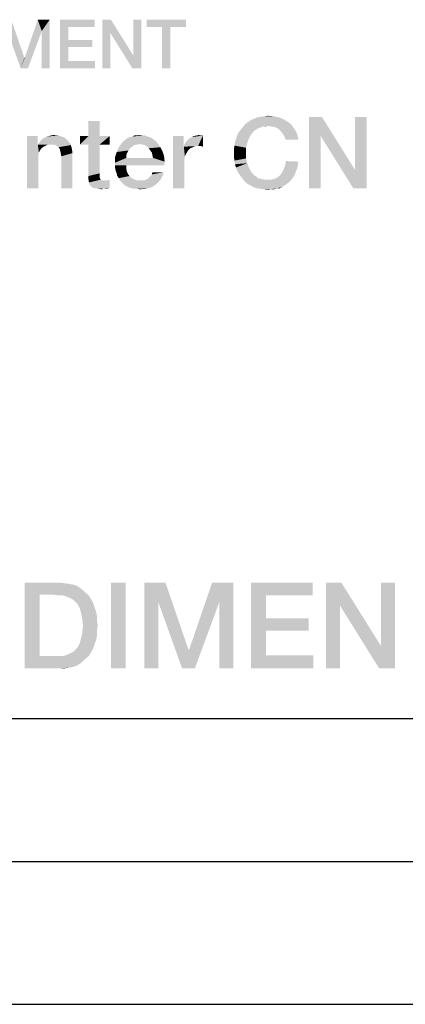
# Model space of a CAD drawing. Units: millimetres. Extents: x 0 to 420, y 0 to 297.
# Drawn here: x 299 to 313, y 0 to 34 of the extents above; entities that cross this region are included whole.
import ezdxf

# ---------------------------------------------------------------- set-up
doc = ezdxf.new("R2010")
doc.units = ezdxf.units.MM
doc.header["$LTSCALE"] = 23.1
doc.layers.get('0').update_dxf_attribs({"linetype": 'CONTINUOUS'})

msp = doc.modelspace()

# ---------------------------------------------------------------- linework, layer by layer
at = {"color": 7, "linetype": 'CONTINUOUS'}
for p, q in [((20, 10), (410, 10)), ((15, 5), (415, 5)), ((0, 0), (420, 0))]:
    msp.add_line(p, q, dxfattribs=at)
at = {"color": 2, "linetype": 'CONTINUOUS'}
for points in [[(298.9709, 34.0667), (299.1105, 34.46), (299.5672, 33.1279)], [(300.1761, 34.0667), (299.5799, 33.1279), (300.0366, 34.46)], [(300.0366, 34.46), (300.4552, 34.46), (300.1761, 34.0667)], [(300.1761, 32.76), (300.1761, 34.0667), (300.4552, 34.46)], [(300.1761, 32.76), (300.4552, 34.46), (300.4552, 32.76)], [(300.8105, 34.46), (302.0284, 34.46), (301.1022, 34.2063)], [(301.1022, 34.2063), (300.8105, 32.76), (300.8105, 34.46)], [(301.1022, 34.2063), (302.0284, 34.46), (302.0284, 34.2063)], [(302.5993, 34.46), (302.5739, 34.0033), (302.2948, 32.76)], [(302.5993, 34.46), (302.2948, 32.76), (302.2948, 34.46)], [(302.5739, 34.0033), (302.5993, 34.46), (303.3858, 33.204)], [(303.3478, 32.76), (303.3858, 33.204), (303.6649, 34.46)], [(303.3478, 32.76), (303.6649, 34.46), (303.6649, 32.76)], [(303.6649, 34.46), (303.3858, 33.204), (303.3858, 34.46)], [(305.2254, 34.46), (303.8552, 34.2063), (303.8552, 34.46)], [(304.3881, 34.2063), (303.8552, 34.2063), (305.2254, 34.46)], [(304.6799, 34.2063), (304.3881, 34.2063), (305.2254, 34.46)], [(304.6799, 34.2063), (305.2254, 34.46), (305.2254, 34.2063)], [(301.1022, 34.2063), (301.1022, 33.7496), (300.8105, 32.76)], [(304.6799, 34.2063), (304.3881, 32.76), (304.3881, 34.2063)], [(304.3881, 32.76), (304.6799, 34.2063), (304.6799, 32.76)], [(299.5672, 33.1279), (299.4403, 32.76), (298.9709, 34.0667)], [(299.4403, 32.76), (299.5799, 33.1279), (300.1761, 34.0667)], [(299.4403, 32.76), (300.1761, 34.0667), (299.694, 32.76)], [(302.2948, 32.76), (302.5739, 34.0033), (302.5739, 32.76)], [(303.3858, 33.204), (303.3478, 32.76), (302.5739, 34.0033)], [(301.1022, 33.7496), (301.1022, 33.5085), (300.8105, 32.76)], [(301.1022, 33.5085), (301.1022, 33.0137), (300.8105, 32.76)], [(301.1022, 33.5085), (301.9522, 33.7496), (301.9522, 33.5085)], [(301.1022, 33.7496), (301.9522, 33.7496), (301.1022, 33.5085)], [(299.5672, 33.1279), (299.5799, 33.1279), (299.4403, 32.76)], [(301.1022, 33.0137), (302.0411, 33.0137), (300.8105, 32.76)], [(300.8105, 32.76), (302.0411, 33.0137), (302.0411, 32.76)], [(308.4903, 31.0413), (307.5948, 30.9854), (307.7067, 31.0413)], [(307.5948, 30.9854), (308.4903, 31.0413), (308.6582, 30.9667)], [(307.7067, 31.0413), (307.8373, 31.06), (308.3037, 31.0787)], [(307.7067, 31.0413), (308.3037, 31.0787), (308.4903, 31.0413)], [(308.3037, 31.0787), (307.8373, 31.06), (307.9679, 31.0787)], [(307.9679, 31.0787), (308.0985, 31.0973), (308.3037, 31.0787)], [(309.9828, 31.06), (309.9455, 30.3884), (309.5351, 28.56)], [(309.9828, 31.06), (309.5351, 28.56), (309.5351, 31.06)], [(309.9455, 30.3884), (309.9828, 31.06), (311.1396, 29.213)], [(311.0836, 28.56), (311.1396, 29.213), (311.55, 31.06)], [(311.0836, 28.56), (311.55, 31.06), (311.55, 28.56)], [(311.55, 31.06), (311.1396, 29.213), (311.1396, 31.06)], [(302.203, 30.9107), (301.8112, 30.3884), (301.8112, 30.9107)], [(301.8112, 30.3884), (302.203, 30.9107), (302.203, 30.3884)], [(307.8373, 30.6869), (307.147, 30.6122), (307.2216, 30.7055)], [(307.8373, 30.6869), (307.7627, 30.6682), (307.147, 30.6122)], [(308.0799, 30.7428), (307.2216, 30.7055), (307.2963, 30.7988)], [(308.0799, 30.7428), (307.9119, 30.7242), (307.2216, 30.7055)], [(307.2216, 30.7055), (307.9119, 30.7242), (307.8373, 30.6869)], [(308.8075, 30.8734), (308.8821, 30.8175), (307.2963, 30.7988)], [(308.8075, 30.8734), (307.2963, 30.7988), (307.3896, 30.8734)], [(308.0799, 30.7428), (307.2963, 30.7988), (308.8821, 30.8175)], [(307.3896, 30.8734), (307.5015, 30.9481), (308.6582, 30.9667)], [(307.3896, 30.8734), (308.6582, 30.9667), (308.8075, 30.8734)], [(308.6582, 30.9667), (307.5015, 30.9481), (307.5948, 30.9854)], [(307.9119, 30.7242), (308.0799, 30.7428), (308.0052, 30.7242)], [(308.0799, 30.7428), (308.8821, 30.8175), (308.9567, 30.7428)], [(308.9567, 30.7428), (308.2105, 30.7242), (308.0799, 30.7428)], [(308.3224, 30.7055), (308.2105, 30.7242), (308.9567, 30.7428)], [(308.4157, 30.6682), (308.3224, 30.7055), (308.9567, 30.7428)], [(308.4157, 30.6682), (308.9567, 30.7428), (308.994, 30.6682)], [(300.0388, 30.3884), (300.0388, 30.1272), (299.6657, 28.56)], [(300.0388, 30.3884), (299.6657, 28.56), (299.6657, 30.3884)], [(300.9716, 30.3324), (300.2067, 30.2951), (300.2814, 30.3324)], [(300.2067, 30.2951), (300.9716, 30.3324), (301.0649, 30.2578)], [(300.8784, 30.3697), (300.2814, 30.3324), (300.356, 30.3697)], [(300.2814, 30.3324), (300.8784, 30.3697), (300.9716, 30.3324)], [(300.356, 30.3697), (300.4306, 30.3884), (300.7478, 30.407)], [(300.356, 30.3697), (300.7478, 30.407), (300.8784, 30.3697)], [(300.7478, 30.407), (300.4306, 30.3884), (300.5052, 30.407)], [(300.5052, 30.407), (300.5985, 30.4257), (300.7478, 30.407)], [(302.203, 30.3884), (302.5575, 30.3884), (301.5127, 30.0899)], [(301.8112, 30.3884), (302.203, 30.3884), (301.5127, 30.0899)], [(301.8112, 30.3884), (301.5127, 30.0899), (301.5127, 30.3884)], [(301.8112, 30.0899), (301.5127, 30.0899), (302.5575, 30.3884)], [(302.203, 30.0899), (301.8112, 30.0899), (302.5575, 30.3884)], [(302.203, 30.0899), (302.5575, 30.3884), (302.5575, 30.0899)], [(303.9567, 30.351), (303.1731, 30.3137), (303.2478, 30.351)], [(303.1731, 30.3137), (303.9567, 30.351), (304.0314, 30.3137)], [(303.8821, 30.3697), (303.2478, 30.351), (303.3411, 30.3697)], [(303.2478, 30.351), (303.8821, 30.3697), (303.9567, 30.351)], [(303.6955, 30.407), (303.7888, 30.407), (303.3411, 30.3697)], [(303.509, 30.407), (303.6955, 30.407), (303.3411, 30.3697)], [(303.509, 30.407), (303.3411, 30.3697), (303.4157, 30.407)], [(303.3411, 30.3697), (303.7888, 30.407), (303.8821, 30.3697)], [(303.509, 30.407), (303.6022, 30.4257), (303.6955, 30.407)], [(305.1508, 30.3884), (305.1508, 30.0152), (304.7776, 28.56)], [(305.1508, 30.3884), (304.7776, 28.56), (304.7776, 30.3884)], [(305.1694, 30.0899), (305.2067, 30.1645), (305.8224, 30.407)], [(305.6545, 30.0525), (305.1694, 30.0899), (305.8224, 30.407)], [(305.2067, 30.1645), (305.2627, 30.2204), (305.8224, 30.407)], [(305.2627, 30.2204), (305.3373, 30.2951), (305.8224, 30.407)], [(305.3373, 30.2951), (305.4306, 30.351), (305.8224, 30.407)], [(305.4306, 30.351), (305.5052, 30.3884), (305.8224, 30.407)], [(305.7291, 30.407), (305.8224, 30.407), (305.5052, 30.3884)], [(305.7291, 30.407), (305.5052, 30.3884), (305.5985, 30.407)], [(305.5985, 30.407), (305.6731, 30.4257), (305.7291, 30.407)], [(305.6731, 30.0339), (305.6545, 30.0525), (305.8224, 30.407)], [(305.7105, 30.0339), (305.6731, 30.0339), (305.8224, 30.407)], [(305.7664, 30.0339), (305.7105, 30.0339), (305.8224, 30.407)], [(305.7664, 30.0339), (305.8224, 30.407), (305.8224, 30.0152)], [(306.9791, 30.2951), (307.0164, 30.407), (307.5015, 30.4443)], [(306.9791, 30.2951), (307.5015, 30.4443), (307.4269, 30.2951)], [(307.5575, 30.5003), (307.0164, 30.407), (307.0724, 30.519)], [(307.5575, 30.5003), (307.5015, 30.4443), (307.0164, 30.407)], [(307.6881, 30.6122), (307.6134, 30.5749), (307.0724, 30.519)], [(307.6881, 30.6122), (307.0724, 30.519), (307.147, 30.6122)], [(307.0724, 30.519), (307.6134, 30.5749), (307.5575, 30.5003)], [(307.147, 30.6122), (307.7627, 30.6682), (307.6881, 30.6122)], [(308.994, 30.6682), (308.4903, 30.6122), (308.4157, 30.6682)], [(308.4903, 30.6122), (308.994, 30.6682), (309.05, 30.5936)], [(309.05, 30.5936), (308.5649, 30.5376), (308.4903, 30.6122)], [(308.5649, 30.5376), (309.05, 30.5936), (309.0873, 30.519)], [(309.0873, 30.519), (308.6209, 30.463), (308.5649, 30.5376)], [(308.6209, 30.463), (309.0873, 30.519), (309.1246, 30.4443)], [(309.1246, 30.4443), (308.6769, 30.3697), (308.6209, 30.463)], [(308.6769, 30.3697), (309.1246, 30.4443), (309.1433, 30.351)], [(309.1433, 30.351), (308.7142, 30.2578), (308.6769, 30.3697)], [(308.7142, 30.2578), (309.1433, 30.351), (309.1619, 30.2578)], [(309.5351, 28.56), (309.9455, 30.3884), (309.9455, 28.56)], [(311.1396, 29.213), (311.0836, 28.56), (309.9455, 30.3884)], [(300.0388, 30.1272), (300.0388, 30.0899), (299.6657, 28.56)], [(300.0388, 30.0899), (300.0761, 29.81), (299.6657, 28.56)], [(301.1396, 30.1645), (300.0388, 30.0899), (300.0948, 30.1645)], [(300.3933, 30.0899), (300.0388, 30.0899), (301.1396, 30.1645)], [(300.0388, 30.0899), (300.3933, 30.0899), (300.3187, 30.0525)], [(300.0388, 30.0899), (300.3187, 30.0525), (300.244, 30.0152)], [(300.0388, 30.0899), (300.244, 30.0152), (300.1694, 29.9593)], [(300.0388, 30.0899), (300.1694, 29.9593), (300.1134, 29.8846)], [(300.0388, 30.0899), (300.1134, 29.8846), (300.0761, 29.81)], [(300.0948, 30.1645), (300.1508, 30.2391), (301.0649, 30.2578)], [(300.0948, 30.1645), (301.0649, 30.2578), (301.1396, 30.1645)], [(301.0649, 30.2578), (300.1508, 30.2391), (300.2067, 30.2951)], [(300.4866, 30.0899), (300.3933, 30.0899), (301.1396, 30.1645)], [(300.5799, 30.0899), (300.4866, 30.0899), (301.1396, 30.1645)], [(300.6545, 30.0712), (300.5799, 30.0899), (301.1396, 30.1645)], [(300.6545, 30.0712), (301.1396, 30.1645), (301.1955, 30.0712)], [(301.1955, 30.0712), (300.7105, 30.0339), (300.6545, 30.0712)], [(300.7664, 29.9966), (300.7105, 30.0339), (301.1955, 30.0712)], [(300.8037, 29.9406), (300.7664, 29.9966), (301.1955, 30.0712)], [(300.8037, 29.9406), (301.1955, 30.0712), (301.2328, 29.9406)], [(302.203, 30.0899), (302.203, 29.0824), (301.8112, 28.9891)], [(302.203, 30.0899), (301.8112, 28.9891), (301.8112, 30.0899)], [(303.2664, 29.9593), (302.8, 29.8287), (302.8746, 29.9966)], [(303.6022, 30.1085), (302.8746, 29.9966), (302.9679, 30.1272)], [(303.6022, 30.1085), (303.509, 30.0899), (302.8746, 29.9966)], [(303.509, 30.0899), (303.4157, 30.0712), (302.8746, 29.9966)], [(303.4157, 30.0712), (303.3411, 30.0152), (302.8746, 29.9966)], [(302.8746, 29.9966), (303.3411, 30.0152), (303.2664, 29.9593)], [(304.1806, 30.2018), (302.9679, 30.1272), (303.0425, 30.2018)], [(302.9679, 30.1272), (304.1806, 30.2018), (304.2366, 30.1272)], [(302.9679, 30.1272), (304.2366, 30.1272), (303.6022, 30.1085)], [(304.106, 30.2578), (303.0425, 30.2018), (303.0985, 30.2578)], [(303.0425, 30.2018), (304.106, 30.2578), (304.1806, 30.2018)], [(304.0314, 30.3137), (303.0985, 30.2578), (303.1731, 30.3137)], [(303.0985, 30.2578), (304.0314, 30.3137), (304.106, 30.2578)], [(303.6955, 30.0899), (303.6022, 30.1085), (304.2366, 30.1272)], [(303.7888, 30.0712), (303.6955, 30.0899), (304.2366, 30.1272)], [(303.8634, 30.0152), (303.7888, 30.0712), (304.2366, 30.1272)], [(303.8634, 30.0152), (304.2366, 30.1272), (304.3299, 29.9966)], [(304.3299, 29.9966), (303.9194, 29.9593), (303.8634, 30.0152)], [(303.9754, 29.8846), (303.9194, 29.9593), (304.3299, 29.9966)], [(303.9754, 29.8846), (304.3299, 29.9966), (304.4045, 29.8473)], [(305.1508, 30.0152), (305.1881, 29.6794), (304.7776, 28.56)], [(305.6545, 30.0525), (305.1508, 30.0152), (305.1694, 30.0899)], [(305.6545, 30.0525), (305.5612, 30.0339), (305.1508, 30.0152)], [(305.1508, 30.0152), (305.5612, 30.0339), (305.4679, 29.9966)], [(305.1508, 30.0152), (305.4679, 29.9966), (305.3746, 29.9593)], [(305.1508, 30.0152), (305.3746, 29.9593), (305.3, 29.8846)], [(305.1508, 30.0152), (305.3, 29.8846), (305.244, 29.7913)], [(305.1508, 30.0152), (305.244, 29.7913), (305.1881, 29.6794)], [(307.3336, 29.9779), (306.9045, 29.9219), (306.9231, 30.0525)], [(307.3709, 30.1458), (306.9231, 30.0525), (306.9418, 30.1831)], [(306.9231, 30.0525), (307.3709, 30.1458), (307.3336, 29.9779)], [(307.4269, 30.2951), (306.9418, 30.1831), (306.9791, 30.2951)], [(306.9418, 30.1831), (307.4269, 30.2951), (307.3709, 30.1458)], [(300.0761, 29.81), (300.0575, 29.7167), (299.6657, 28.56)], [(300.0575, 29.7167), (300.0575, 29.6234), (299.6657, 28.56)], [(301.2328, 29.9406), (300.8224, 29.866), (300.8037, 29.9406)], [(300.8411, 29.7913), (300.8224, 29.866), (301.2328, 29.9406)], [(300.8411, 29.7913), (301.2328, 29.9406), (301.2515, 29.7913)], [(301.2515, 29.7913), (300.8597, 29.6794), (300.8411, 29.7913)], [(300.8597, 28.56), (300.8597, 29.6794), (301.2515, 29.7913)], [(300.8597, 28.56), (301.2515, 29.7913), (301.2515, 28.56)], [(303.1731, 29.81), (302.744, 29.6607), (302.8, 29.8287)], [(303.1731, 29.81), (303.1358, 29.7167), (302.744, 29.6607)], [(302.744, 29.6607), (303.1358, 29.7167), (303.1358, 29.6234)], [(303.1358, 29.6234), (302.744, 29.4555), (302.744, 29.6607)], [(303.2664, 29.9593), (303.2105, 29.8846), (302.8, 29.8287)], [(302.8, 29.8287), (303.2105, 29.8846), (303.1731, 29.81)], [(304.4045, 29.8473), (304.0314, 29.81), (303.9754, 29.8846)], [(304.05, 29.7167), (304.0314, 29.81), (304.4045, 29.8473)], [(304.05, 29.7167), (304.4045, 29.8473), (304.4605, 29.6794)], [(304.4605, 29.6794), (304.0687, 29.6234), (304.05, 29.7167)], [(304.0687, 29.6234), (304.4605, 29.6794), (304.4791, 29.4928)], [(305.1881, 29.6794), (305.1694, 29.5488), (304.7776, 28.56)], [(306.9045, 29.7913), (306.9045, 29.9219), (307.3336, 29.9779)], [(306.9045, 29.7913), (307.3336, 29.9779), (307.3336, 29.7913)], [(307.3336, 29.7913), (306.9045, 29.6607), (306.9045, 29.7913)], [(306.9045, 29.6607), (307.3336, 29.7913), (307.3336, 29.6048)], [(307.3336, 29.6048), (306.9231, 29.5301), (306.9045, 29.6607)], [(299.6657, 28.56), (300.0575, 29.6234), (300.0575, 28.56)], [(304.0687, 29.6234), (304.4791, 29.4928), (302.744, 29.4555)], [(303.1358, 29.6234), (304.0687, 29.6234), (302.744, 29.4555)], [(302.744, 29.3622), (302.744, 29.4555), (304.4791, 29.4928)], [(303.1358, 29.3622), (302.744, 29.3622), (304.4791, 29.4928)], [(303.1358, 29.3622), (302.744, 29.269), (302.744, 29.3622)], [(302.744, 29.269), (303.1358, 29.3622), (303.1358, 29.2503)], [(303.1358, 29.3622), (304.4791, 29.4928), (304.4605, 29.3622)], [(305.1694, 29.5488), (305.1694, 29.4182), (304.7776, 28.56)], [(304.7776, 28.56), (305.1694, 29.4182), (305.1694, 28.56)], [(306.9231, 29.5301), (307.3336, 29.6048), (307.3709, 29.4369)], [(307.3709, 29.4369), (306.9418, 29.3996), (306.9231, 29.5301)], [(306.9791, 29.2876), (306.9418, 29.3996), (307.3709, 29.4369)], [(306.9791, 29.2876), (307.3709, 29.4369), (307.4269, 29.2876)], [(309.1246, 29.269), (308.6582, 29.2503), (308.6955, 29.3622)], [(309.1619, 29.4928), (308.6955, 29.3622), (308.7328, 29.5115)], [(309.1619, 29.4928), (309.1433, 29.3809), (308.6955, 29.3622)], [(308.6955, 29.3622), (309.1433, 29.3809), (309.1246, 29.269)], [(302.203, 29.0824), (302.203, 29.0264), (301.8112, 28.9891)], [(301.8112, 28.9891), (302.203, 29.0264), (302.203, 28.9704)], [(302.203, 28.9704), (301.8112, 28.8772), (301.8112, 28.9891)], [(302.203, 28.9704), (302.203, 28.9331), (301.8112, 28.8772)], [(303.1358, 29.2503), (302.7627, 29.1757), (302.744, 29.269)], [(302.7627, 29.1757), (303.1358, 29.2503), (303.1545, 29.157)], [(303.1545, 29.157), (302.8, 29.0824), (302.7627, 29.1757)], [(302.8, 29.0824), (303.1545, 29.157), (303.1918, 29.0637)], [(303.1918, 29.0637), (302.8187, 28.9891), (302.8, 29.0824)], [(302.8187, 28.9891), (303.1918, 29.0637), (303.2478, 28.9891)], [(303.2478, 28.9891), (302.8746, 28.9145), (302.8187, 28.9891)], [(302.8746, 28.9145), (303.2478, 28.9891), (303.3224, 28.9145)], [(303.8448, 28.8772), (303.9008, 28.8958), (304.4045, 28.9891)], [(303.8448, 28.8772), (304.4045, 28.9891), (304.3299, 28.8585)], [(303.9008, 28.8958), (303.9381, 28.9518), (304.4045, 28.9891)], [(304.4045, 28.9891), (303.9381, 28.9518), (303.994, 28.9891)], [(303.994, 28.9891), (304.0314, 29.0451), (304.4418, 29.1197)], [(303.994, 28.9891), (304.4418, 29.1197), (304.4045, 28.9891)], [(304.4418, 29.1197), (304.0314, 29.0451), (304.05, 29.1197)], [(307.4269, 29.2876), (307.0164, 29.1757), (306.9791, 29.2876)], [(307.0164, 29.1757), (307.4269, 29.2876), (307.5015, 29.1384)], [(307.5015, 29.1384), (307.0724, 29.0824), (307.0164, 29.1757)], [(307.0724, 29.0824), (307.5015, 29.1384), (307.5575, 29.0824)], [(307.5575, 29.0824), (307.147, 28.9704), (307.0724, 29.0824)], [(307.5575, 29.0824), (307.6134, 29.0078), (307.147, 28.9704)], [(307.147, 28.9704), (307.6134, 29.0078), (307.6881, 28.9704)], [(307.6881, 28.9704), (307.2216, 28.8772), (307.147, 28.9704)], [(307.6881, 28.9704), (307.744, 28.9145), (307.2216, 28.8772)], [(308.9567, 28.9145), (308.3411, 28.8958), (308.453, 28.9518)], [(309.0127, 28.9891), (308.453, 28.9518), (308.5463, 29.0451)], [(308.453, 28.9518), (309.0127, 28.9891), (308.9567, 28.9145)], [(309.05, 29.0824), (308.5463, 29.0451), (308.6022, 29.1384)], [(308.5463, 29.0451), (309.05, 29.0824), (309.0127, 28.9891)], [(309.0873, 29.1757), (308.6022, 29.1384), (308.6582, 29.2503)], [(308.6022, 29.1384), (309.0873, 29.1757), (309.05, 29.0824)], [(308.6582, 29.2503), (309.1246, 29.269), (309.0873, 29.1757)], [(302.203, 28.9331), (302.2216, 28.8958), (301.8112, 28.8772)], [(301.8112, 28.8772), (302.2216, 28.8958), (302.2403, 28.8585)], [(302.2403, 28.8585), (301.8299, 28.7652), (301.8112, 28.8772)], [(302.2403, 28.8585), (302.2776, 28.8399), (301.8299, 28.7652)], [(302.3896, 28.8399), (302.4828, 28.8399), (301.8299, 28.7652)], [(302.3336, 28.8399), (302.3896, 28.8399), (301.8299, 28.7652)], [(302.2776, 28.8399), (302.3336, 28.8399), (301.8299, 28.7652)], [(301.8485, 28.6906), (301.8299, 28.7652), (302.4828, 28.8399)], [(301.9045, 28.6346), (301.8485, 28.6906), (302.4828, 28.8399)], [(301.9045, 28.6346), (302.4828, 28.8399), (302.5575, 28.8585)], [(301.9605, 28.5787), (301.9045, 28.6346), (302.5575, 28.8585)], [(302.0537, 28.56), (301.9605, 28.5787), (302.5575, 28.8585)], [(302.0537, 28.56), (302.5575, 28.8585), (302.5575, 28.56)], [(303.3224, 28.9145), (302.9119, 28.8399), (302.8746, 28.9145)], [(303.3224, 28.9145), (303.397, 28.8772), (302.9119, 28.8399)], [(302.9119, 28.8399), (303.397, 28.8772), (303.509, 28.8399)], [(303.509, 28.8399), (302.9679, 28.7839), (302.9119, 28.8399)], [(302.9679, 28.7839), (303.7702, 28.8399), (304.3299, 28.8585)], [(302.9679, 28.7839), (304.3299, 28.8585), (304.2552, 28.7652)], [(303.6955, 28.8399), (303.7702, 28.8399), (302.9679, 28.7839)], [(303.6209, 28.8399), (303.6955, 28.8399), (302.9679, 28.7839)], [(303.509, 28.8399), (303.6209, 28.8399), (302.9679, 28.7839)], [(304.2552, 28.7652), (303.0239, 28.7093), (302.9679, 28.7839)], [(303.0239, 28.7093), (304.2552, 28.7652), (304.1433, 28.6719)], [(304.1433, 28.6719), (303.0985, 28.6533), (303.0239, 28.7093)], [(303.1731, 28.616), (303.0985, 28.6533), (304.1433, 28.6719)], [(303.1731, 28.616), (304.1433, 28.6719), (304.0314, 28.5973)], [(304.0314, 28.5973), (303.2478, 28.5787), (303.1731, 28.616)], [(304.3299, 28.8585), (303.7702, 28.8399), (303.8448, 28.8772)], [(307.744, 28.9145), (307.8187, 28.8958), (307.2216, 28.8772)], [(307.2216, 28.8772), (307.8187, 28.8958), (307.9119, 28.8772)], [(307.9119, 28.8772), (307.2963, 28.7839), (307.2216, 28.8772)], [(307.9119, 28.8772), (307.9866, 28.8585), (307.2963, 28.7839)], [(308.2105, 28.8585), (308.9008, 28.8399), (307.2963, 28.7839)], [(308.0799, 28.8585), (308.2105, 28.8585), (307.2963, 28.7839)], [(307.9866, 28.8585), (308.0799, 28.8585), (307.2963, 28.7839)], [(307.2963, 28.7839), (308.9008, 28.8399), (308.8261, 28.7652)], [(308.8261, 28.7652), (307.3896, 28.7093), (307.2963, 28.7839)], [(307.3896, 28.7093), (308.8261, 28.7652), (308.7515, 28.7093)], [(308.7515, 28.7093), (307.5015, 28.6533), (307.3896, 28.7093)], [(307.5015, 28.6533), (308.7515, 28.7093), (308.6769, 28.6533)], [(308.6769, 28.6533), (307.5948, 28.5973), (307.5015, 28.6533)], [(307.5948, 28.5973), (308.6769, 28.6533), (308.5836, 28.5973)], [(308.2105, 28.8585), (308.3411, 28.8958), (308.9567, 28.9145)], [(308.2105, 28.8585), (308.9567, 28.9145), (308.9008, 28.8399)], [(302.5575, 28.56), (302.1657, 28.5413), (302.0537, 28.56)], [(302.3149, 28.5413), (302.1657, 28.5413), (302.5575, 28.56)], [(302.3149, 28.5413), (302.2963, 28.5227), (302.1657, 28.5413)], [(302.3709, 28.5413), (302.3149, 28.5413), (302.5575, 28.56)], [(302.3709, 28.5413), (302.5575, 28.56), (302.4455, 28.5413)], [(303.3411, 28.56), (303.2478, 28.5787), (304.0314, 28.5973)], [(303.3411, 28.56), (304.0314, 28.5973), (303.9008, 28.56)], [(303.9008, 28.56), (303.4157, 28.5413), (303.3411, 28.56)], [(303.5276, 28.5413), (303.4157, 28.5413), (303.9008, 28.56)], [(303.5276, 28.5413), (303.9008, 28.56), (303.7702, 28.5413)], [(303.7702, 28.5413), (303.6209, 28.5227), (303.5276, 28.5413)], [(308.5836, 28.5973), (307.7067, 28.56), (307.5948, 28.5973)], [(308.4157, 28.56), (307.7067, 28.56), (308.5836, 28.5973)], [(308.4157, 28.56), (307.8373, 28.5413), (307.7067, 28.56)], [(307.9493, 28.5227), (307.8373, 28.5413), (308.4157, 28.56)], [(308.1918, 28.5227), (307.9493, 28.5227), (308.4157, 28.56)], [(308.1918, 28.5227), (308.0985, 28.504), (307.9493, 28.5227)], [(308.1918, 28.5227), (308.4157, 28.56), (308.3037, 28.5227)], [(308.4157, 28.56), (308.5836, 28.5973), (308.509, 28.56)], [(299.5827, 14.76), (300.8141, 14.76), (300.0976, 14.3346)], [(300.0976, 14.3346), (299.5827, 11.76), (299.5827, 14.76)], [(300.8141, 14.76), (300.9708, 14.7376), (300.0976, 14.3346)], [(300.9708, 14.7376), (301.1275, 14.7152), (300.0976, 14.3346)], [(301.1275, 14.7152), (301.2618, 14.6928), (300.0976, 14.3346)], [(301.2618, 14.6928), (301.3962, 14.6481), (300.0976, 14.3346)], [(301.3962, 14.6481), (301.5081, 14.5809), (300.0976, 14.3346)], [(301.5081, 14.5809), (301.62, 14.4913), (300.0976, 14.3346)], [(301.62, 14.4913), (301.7096, 14.4018), (300.0976, 14.3346)], [(303.12, 14.76), (302.6051, 11.76), (302.6051, 14.76)], [(302.6051, 11.76), (303.12, 14.76), (303.12, 11.76)], [(303.7693, 14.76), (304.5081, 14.76), (304.2618, 14.066)], [(304.2618, 14.066), (303.7693, 11.76), (303.7693, 14.76)], [(304.2618, 14.066), (304.5081, 14.76), (305.3141, 12.4093)], [(306.3887, 14.066), (305.3365, 12.4093), (306.1424, 14.76)], [(306.1424, 14.76), (306.8812, 14.76), (306.3887, 14.066)], [(306.3887, 11.76), (306.3887, 14.066), (306.8812, 14.76)], [(306.3887, 11.76), (306.8812, 14.76), (306.8812, 11.76)], [(307.5081, 14.76), (309.6573, 14.76), (308.023, 14.3122)], [(308.023, 14.3122), (307.5081, 11.76), (307.5081, 14.76)], [(308.023, 14.3122), (309.6573, 14.76), (309.6573, 14.3122)], [(310.6648, 14.76), (310.62, 13.954), (310.1275, 11.76)], [(310.6648, 14.76), (310.1275, 11.76), (310.1275, 14.76)], [(310.62, 13.954), (310.6648, 14.76), (312.0529, 12.5436)], [(311.9857, 11.76), (312.0529, 12.5436), (312.5454, 14.76)], [(311.9857, 11.76), (312.5454, 14.76), (312.5454, 11.76)], [(312.5454, 14.76), (312.0529, 12.5436), (312.0529, 14.76)], [(300.0976, 14.3346), (300.0976, 12.1854), (299.5827, 11.76)], [(300.6126, 14.3346), (300.0976, 14.3346), (301.7096, 14.4018)], [(300.7469, 14.3122), (300.6126, 14.3346), (301.7096, 14.4018)], [(300.8812, 14.3122), (300.7469, 14.3122), (301.7096, 14.4018)], [(300.8812, 14.3122), (301.7096, 14.4018), (301.8215, 14.3122)], [(301.8215, 14.3122), (300.9932, 14.2899), (300.8812, 14.3122)], [(301.1051, 14.2451), (300.9932, 14.2899), (301.8215, 14.3122)], [(301.1947, 14.2003), (301.1051, 14.2451), (301.8215, 14.3122)], [(301.1947, 14.2003), (301.8215, 14.3122), (301.8887, 14.2003)], [(301.8887, 14.2003), (301.2842, 14.1555), (301.1947, 14.2003)], [(301.3514, 14.0884), (301.2842, 14.1555), (301.8887, 14.2003)], [(301.3514, 14.0884), (301.8887, 14.2003), (301.9559, 14.0884)], [(308.023, 14.3122), (308.023, 13.5063), (307.5081, 11.76)], [(301.9559, 14.0884), (301.4185, 14.0212), (301.3514, 14.0884)], [(301.4185, 14.0212), (301.9559, 14.0884), (302.0006, 13.9764)], [(302.0006, 13.9764), (301.5081, 13.8645), (301.4185, 14.0212)], [(301.5081, 13.8645), (302.0006, 13.9764), (302.0454, 13.8421)], [(302.0454, 13.8421), (301.5529, 13.6854), (301.5081, 13.8645)], [(302.0454, 13.8421), (302.0902, 13.7078), (301.5529, 13.6854)], [(303.7693, 11.76), (304.2618, 14.066), (304.2618, 11.76)], [(305.3141, 12.4093), (305.0902, 11.76), (304.2618, 14.066)], [(305.0902, 11.76), (305.3365, 12.4093), (306.3887, 14.066)], [(305.0902, 11.76), (306.3887, 14.066), (305.5379, 11.76)], [(310.1275, 11.76), (310.62, 13.954), (310.62, 11.76)], [(312.0529, 12.5436), (311.9857, 11.76), (310.62, 13.954)], [(301.5529, 13.6854), (302.0902, 13.7078), (302.1126, 13.5734)], [(302.1126, 13.5734), (301.5976, 13.4839), (301.5529, 13.6854)], [(301.5976, 13.4839), (302.1126, 13.5734), (302.1126, 13.4167)], [(302.1126, 13.4167), (301.62, 13.26), (301.5976, 13.4839)], [(308.023, 13.5063), (308.023, 13.0809), (307.5081, 11.76)], [(308.023, 13.0809), (309.523, 13.5063), (309.523, 13.0809)], [(308.023, 13.5063), (309.523, 13.5063), (308.023, 13.0809)], [(302.135, 13.26), (302.1126, 13.0809), (301.5976, 13.0137)], [(302.135, 13.26), (301.5976, 13.0137), (301.62, 13.26)], [(301.62, 13.26), (302.1126, 13.4167), (302.135, 13.26)], [(302.0902, 12.7899), (301.5081, 12.6331), (301.5529, 12.8122)], [(302.0902, 12.7899), (302.0454, 12.6555), (301.5081, 12.6331)], [(302.1126, 12.9242), (301.5529, 12.8122), (301.5976, 13.0137)], [(301.5529, 12.8122), (302.1126, 12.9242), (302.0902, 12.7899)], [(301.5976, 13.0137), (302.1126, 13.0809), (302.1126, 12.9242)], [(308.023, 13.0809), (308.023, 12.2078), (307.5081, 11.76)], [(301.1947, 12.2973), (301.2842, 12.3421), (301.9559, 12.4093)], [(301.1947, 12.2973), (301.9559, 12.4093), (301.8887, 12.2973)], [(301.9559, 12.4093), (301.2842, 12.3421), (301.3514, 12.4093)], [(301.3514, 12.4093), (301.4185, 12.4764), (302.0006, 12.5212)], [(301.3514, 12.4093), (302.0006, 12.5212), (301.9559, 12.4093)], [(302.0006, 12.5212), (301.4185, 12.4764), (301.5081, 12.6331)], [(301.5081, 12.6331), (302.0454, 12.6555), (302.0006, 12.5212)], [(305.3141, 12.4093), (305.3365, 12.4093), (305.0902, 11.76)], [(301.8215, 12.1854), (301.7096, 12.0958), (299.5827, 11.76)], [(300.8812, 12.1854), (301.8215, 12.1854), (299.5827, 11.76)], [(300.7469, 12.1854), (300.8812, 12.1854), (299.5827, 11.76)], [(300.6126, 12.1854), (300.7469, 12.1854), (299.5827, 11.76)], [(300.0976, 12.1854), (300.6126, 12.1854), (299.5827, 11.76)], [(301.7096, 12.0958), (301.62, 12.0063), (299.5827, 11.76)], [(300.8812, 12.1854), (300.9932, 12.2078), (301.8887, 12.2973)], [(300.8812, 12.1854), (301.8887, 12.2973), (301.8215, 12.1854)], [(300.9932, 12.2078), (301.1051, 12.2525), (301.8887, 12.2973)], [(301.8887, 12.2973), (301.1051, 12.2525), (301.1947, 12.2973)], [(308.023, 12.2078), (309.6797, 12.2078), (307.5081, 11.76)], [(307.5081, 11.76), (309.6797, 12.2078), (309.6797, 11.76)], [(301.62, 12.0063), (301.5081, 11.9167), (299.5827, 11.76)], [(301.5081, 11.9167), (301.3962, 11.8496), (299.5827, 11.76)], [(301.3962, 11.8496), (301.2618, 11.8048), (299.5827, 11.76)], [(301.2618, 11.8048), (301.1275, 11.7824), (299.5827, 11.76)], [(300.8141, 11.76), (299.5827, 11.76), (301.1275, 11.7824)], [(300.8141, 11.76), (301.1275, 11.7824), (300.9708, 11.76)]]:
    msp.add_solid(points, dxfattribs=at)

doc.saveas('drawing.dxf')
